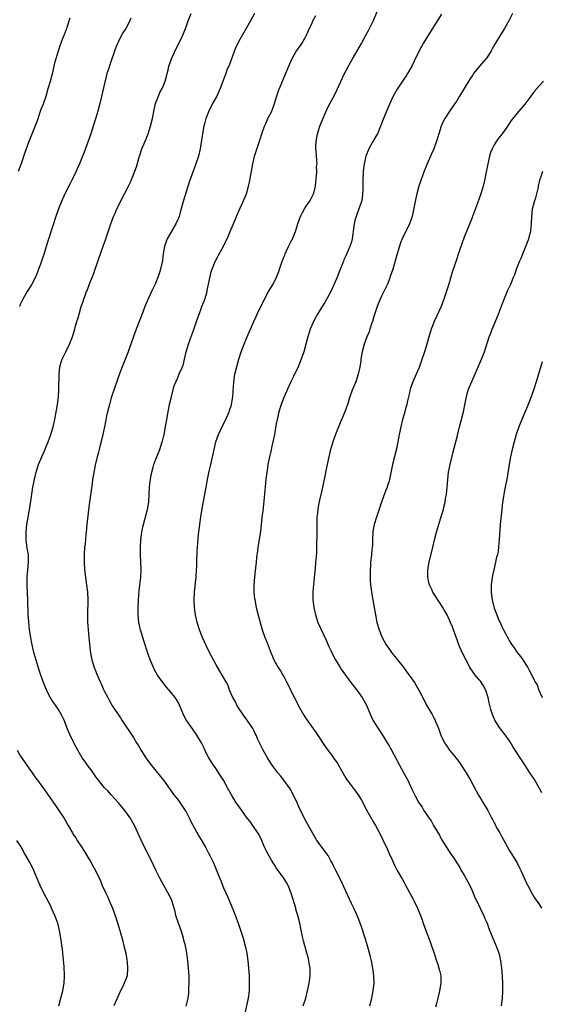
# Model space of a CAD drawing. Units: inches. Extents: x 2514000 to 2517000, y 1554000 to 1557000.
# Drawn here: x 2515243 to 2515382, y 1556567 to 1556829 of the extents above; entities that cross this region are included whole.
import ezdxf

# ---------------------------------------------------------------- set-up
doc = ezdxf.new("R2010")
doc.units = ezdxf.units.IN
doc.header["$MEASUREMENT"] = 0
doc.layers.add('LD25141554_10ft', color=113, linetype='Continuous')

msp = doc.modelspace()

# ---------------------------------------------------------------- linework, layer by layer
at = {"layer": 'LD25141554_10ft'}
for points, elevation in [([(2515335.88, 1556567), (2515336.39, 1556569), (2515336.8, 1556571), (2515337.03, 1556573), (2515337, 1556575), (2515336.73, 1556577), (2515336.32, 1556579), (2515336.06, 1556580.06), (2515335.85, 1556581), (2515335.3, 1556583), (2515334.76, 1556584.76), (2515334.5, 1556585.5), (2515333.78, 1556587.78), (2515333.24, 1556589.24), (2515332.54, 1556591), (2515331.6, 1556593), (2515331, 1556594.19), (2515329, 1556598.68), (2515328.27, 1556600.27), (2515326.88, 1556603), (2515326.22, 1556604.22), (2515325.87, 1556605), (2515325.56, 1556605.56), (2515325, 1556606.62), (2515324.78, 1556607), (2515321.84, 1556611), (2515320.62, 1556613), (2515318.65, 1556616.65), (2515317, 1556619.96), (2515316.53, 1556621), (2515315.41, 1556623.41), (2515314.7, 1556624.7), (2515313.06, 1556627.06), (2515312.17, 1556628.17), (2515311.44, 1556629), (2515310.38, 1556630.38), (2515309.55, 1556631.55), (2515308.64, 1556633), (2515307.5, 1556635), (2515306.53, 1556637), (2515306.12, 1556637.88), (2515305.64, 1556639), (2515305.43, 1556639.43), (2515305, 1556640.25), (2515304.75, 1556640.75), (2515304.6, 1556641), (2515303.24, 1556643), (2515303, 1556643.32), (2515302.32, 1556644.32), (2515301.83, 1556645), (2515301.51, 1556645.51), (2515301, 1556646.28), (2515300.55, 1556647), (2515300.04, 1556648.04), (2515299.47, 1556649), (2515298.61, 1556651), (2515298.18, 1556652.18), (2515297.75, 1556653), (2515296.63, 1556655), (2515296, 1556656), (2515295, 1556657.75), (2515293.86, 1556659.86), (2515293, 1556661.51), (2515292.27, 1556663), (2515291.35, 1556665), (2515290.55, 1556667), (2515289.94, 1556669), (2515289.52, 1556671), (2515289.25, 1556673), (2515289.16, 1556675), (2515289.25, 1556677), (2515289.43, 1556678.57), (2515289.51, 1556679.51), (2515289.67, 1556681), (2515289.81, 1556683), (2515289.86, 1556683.86), (2515289.91, 1556685), (2515289.98, 1556687.98), (2515290.11, 1556690.11), (2515290.36, 1556692.35), (2515290.94, 1556697.06), (2515291.21, 1556698.79), (2515292.33, 1556705), (2515292.46, 1556705.54), (2515292.73, 1556707), (2515293.2, 1556709.2), (2515293.63, 1556711), (2515293.77, 1556711.77), (2515294.24, 1556713.76), (2515294.47, 1556715), (2515294.94, 1556717), (2515295.68, 1556719), (2515296.73, 1556721.27), (2515297.61, 1556723), (2515298.49, 1556725), (2515298.6, 1556725.4), (2515299.09, 1556726.91), (2515299.12, 1556727), (2515299.43, 1556729), (2515299.54, 1556730.46), (2515299.6, 1556731.6), (2515299.72, 1556733), (2515300.02, 1556735), (2515300.48, 1556737), (2515301.03, 1556739), (2515301.68, 1556741), (2515302.11, 1556742.11), (2515302.43, 1556743), (2515303.26, 1556745), (2515303.81, 1556746.19), (2515304.13, 1556747), (2515305, 1556749), (2515305.63, 1556750.37), (2515305.9, 1556751), (2515307.59, 1556754.41), (2515308.98, 1556757.02), (2515310.17, 1556759), (2515311.16, 1556761), (2515311.69, 1556762.31), (2515311.88, 1556763), (2515312.29, 1556764.29), (2515312.55, 1556765), (2515312.69, 1556765.31), (2515313, 1556766.12), (2515313.27, 1556766.73), (2515313.36, 1556767), (2515313.66, 1556767.66), (2515314.3, 1556769), (2515315, 1556770.43), (2515315.2, 1556770.8), (2515316.11, 1556773), (2515316.73, 1556775), (2515317, 1556775.8), (2515317.45, 1556777), (2515317.97, 1556778.03), (2515318.53, 1556779), (2515319, 1556779.73), (2515319.85, 1556781), (2515320.27, 1556781.73), (2515320.93, 1556783), (2515321, 1556783.22), (2515321.41, 1556785), (2515321.61, 1556787), (2515321.71, 1556787.71), (2515321.76, 1556789), (2515321.75, 1556790.25), (2515321.86, 1556791), (2515321.83, 1556791.83), (2515321.61, 1556794.39), (2515321.53, 1556795), (2515321.52, 1556795.52), (2515321.6, 1556797), (2515322.01, 1556799), (2515322.63, 1556801), (2515323.27, 1556802.73), (2515324.25, 1556805), (2515325, 1556806.5), (2515326.56, 1556809.44), (2515327.22, 1556810.78), (2515329.2, 1556815), (2515330.24, 1556817), (2515330.51, 1556817.49), (2515331.22, 1556818.78), (2515333.68, 1556823), (2515334.77, 1556825), (2515335.51, 1556826.49), (2515335.8, 1556827), (2515336.86, 1556829.14), (2515338.49, 1556833)], 6870), ([(2515287.07, 1556566.93), (2515287.53, 1556569), (2515287.71, 1556570.29), (2515287.78, 1556571), (2515287.79, 1556571.79), (2515287.86, 1556573), (2515287.85, 1556574.15), (2515287.81, 1556575), (2515287.69, 1556577), (2515287.52, 1556579), (2515287.23, 1556581), (2515286.82, 1556583), (2515286.44, 1556584.44), (2515286.33, 1556585), (2515285.7, 1556587), (2515284.96, 1556589), (2515284.33, 1556591), (2515284.09, 1556592.09), (2515283.86, 1556593), (2515283.26, 1556595), (2515282.51, 1556596.51), (2515282.28, 1556597), (2515281.13, 1556599), (2515280.06, 1556601), (2515279.1, 1556602.9), (2515278.38, 1556604.38), (2515278.04, 1556605), (2515276.02, 1556609), (2515275.03, 1556611.03), (2515273.3, 1556615), (2515272.17, 1556617), (2515270.71, 1556619), (2515269, 1556621.04), (2515267.12, 1556623.12), (2515266.16, 1556624.16), (2515265.35, 1556625), (2515265, 1556625.4), (2515263.69, 1556627), (2515263, 1556627.95), (2515261.76, 1556629.76), (2515261, 1556630.74), (2515260.07, 1556632.07), (2515259.37, 1556633), (2515259, 1556633.58), (2515258.18, 1556635), (2515257.79, 1556635.79), (2515257.13, 1556637), (2515256.16, 1556639), (2515255.83, 1556639.83), (2515255.33, 1556641), (2515255, 1556641.88), (2515254.55, 1556643), (2515254.07, 1556644.07), (2515253.56, 1556645), (2515253.35, 1556645.35), (2515253, 1556645.88), (2515252.24, 1556647), (2515251.73, 1556647.73), (2515250.97, 1556648.97), (2515250.27, 1556650.27), (2515249.64, 1556651.64), (2515249.11, 1556653), (2515248.38, 1556655), (2515248.04, 1556656.04), (2515246.54, 1556661), (2515246.05, 1556663), (2515245.88, 1556663.88), (2515245.68, 1556665), (2515245.4, 1556667), (2515245.17, 1556669.17), (2515245.04, 1556671.04), (2515244.92, 1556675), (2515244.81, 1556676.81), (2515244.71, 1556679), (2515244.76, 1556680.76), (2515244.75, 1556681.25), (2515244.95, 1556683), (2515245.13, 1556685), (2515245.07, 1556687), (2515244.77, 1556688.77), (2515244.45, 1556691), (2515244.44, 1556693), (2515244.68, 1556695), (2515245.46, 1556699.46), (2515245.83, 1556701.83), (2515246.29, 1556705), (2515246.65, 1556707), (2515247.13, 1556709), (2515247.8, 1556711), (2515248.61, 1556713), (2515249, 1556713.84), (2515249.35, 1556714.65), (2515249.82, 1556715.82), (2515250.32, 1556717), (2515251.05, 1556718.95), (2515251.66, 1556721), (2515252.12, 1556723), (2515252.58, 1556725.42), (2515252.83, 1556727), (2515253.05, 1556729), (2515253.15, 1556730.85), (2515253.14, 1556731.14), (2515253.25, 1556735), (2515253.46, 1556737), (2515253.8, 1556738.2), (2515254.07, 1556739), (2515255, 1556741), (2515256.01, 1556743), (2515256.77, 1556745), (2515257.4, 1556747), (2515257.54, 1556747.54), (2515257.98, 1556749), (2515258.23, 1556749.77), (2515258.55, 1556751), (2515259.12, 1556753), (2515259.6, 1556754.4), (2515259.79, 1556755), (2515260.24, 1556756.24), (2515260.53, 1556757), (2515260.68, 1556757.32), (2515261.52, 1556759.52), (2515262.37, 1556761.63), (2515262.83, 1556763), (2515263.53, 1556765), (2515263.92, 1556766.08), (2515264.23, 1556767), (2515265, 1556769.11), (2515265.53, 1556770.47), (2515266.99, 1556775), (2515267.74, 1556777), (2515268.13, 1556777.87), (2515268.6, 1556779), (2515269, 1556779.83), (2515269.59, 1556781), (2515271.67, 1556785), (2515272.1, 1556785.9), (2515272.59, 1556787), (2515273.37, 1556789), (2515273.79, 1556790.21), (2515274.62, 1556793), (2515275.29, 1556795), (2515276.09, 1556797), (2515276.38, 1556797.62), (2515276.92, 1556799), (2515277.57, 1556801), (2515278.06, 1556803), (2515278.34, 1556804.34), (2515278.45, 1556805), (2515278.89, 1556807), (2515279, 1556807.32), (2515279.64, 1556809), (2515280.06, 1556809.94), (2515280.63, 1556811), (2515281, 1556811.82), (2515281.48, 1556813), (2515281.78, 1556814.22), (2515282.01, 1556815), (2515282.33, 1556816.33), (2515282.47, 1556817), (2515282.59, 1556817.41), (2515283.1, 1556818.9), (2515284.35, 1556821.65), (2515285.05, 1556823), (2515286.02, 1556825), (2515286.32, 1556825.68), (2515287, 1556827.4), (2515287.57, 1556829), (2515288.34, 1556831)], 6900), ([(2515305.26, 1556831), (2515304.15, 1556829), (2515301, 1556823.47), (2515300.76, 1556823), (2515300.2, 1556821.8), (2515299, 1556818.67), (2515298.55, 1556817.45), (2515297.9, 1556815.9), (2515297.55, 1556815), (2515297.42, 1556814.58), (2515296.87, 1556813.13), (2515296.67, 1556812.67), (2515296.08, 1556811), (2515295.77, 1556810.23), (2515295.18, 1556809), (2515294.08, 1556807), (2515293.04, 1556805), (2515292.28, 1556803), (2515291.99, 1556802.01), (2515291.76, 1556801), (2515291.38, 1556799), (2515290.74, 1556795), (2515290.28, 1556793), (2515289.64, 1556791), (2515287.88, 1556786.12), (2515286.28, 1556781), (2515285.57, 1556778.42), (2515285.16, 1556777), (2515285, 1556776.57), (2515284.33, 1556775), (2515281.99, 1556771), (2515281.68, 1556770.32), (2515281.26, 1556769), (2515280.93, 1556767), (2515280.73, 1556765.27), (2515280.24, 1556763), (2515279.95, 1556762.05), (2515279.59, 1556761), (2515279, 1556759.45), (2515278.8, 1556759), (2515277.85, 1556757), (2515277, 1556755.29), (2515276.31, 1556753.69), (2515276.07, 1556753), (2515275.51, 1556751.51), (2515273.71, 1556747), (2515273, 1556745.08), (2515272.33, 1556743), (2515271.98, 1556742.02), (2515271.6, 1556741), (2515270.01, 1556737), (2515269.42, 1556735.42), (2515268.66, 1556733.34), (2515267.87, 1556731), (2515267.21, 1556729), (2515267, 1556728.36), (2515266.61, 1556727), (2515266.1, 1556725), (2515265.88, 1556723.88), (2515265.57, 1556722.43), (2515265.3, 1556721), (2515264.85, 1556719), (2515264.5, 1556717.5), (2515264.13, 1556716.13), (2515263.87, 1556715), (2515263.73, 1556714.27), (2515263.38, 1556713), (2515262.86, 1556710.86), (2515262.35, 1556708.35), (2515262.14, 1556707), (2515262.01, 1556705.99), (2515261.29, 1556701), (2515261.04, 1556698.96), (2515260.6, 1556695), (2515260.42, 1556693), (2515260.34, 1556692.35), (2515260.13, 1556689.87), (2515260.03, 1556689), (2515259.89, 1556687), (2515259.88, 1556685), (2515260.01, 1556683), (2515260.33, 1556680.33), (2515260.53, 1556679), (2515260.78, 1556677), (2515260.89, 1556675), (2515260.79, 1556671), (2515260.83, 1556669.17), (2515260.97, 1556667), (2515261.14, 1556665), (2515261.31, 1556663.31), (2515261.53, 1556661.53), (2515261.81, 1556659.81), (2515261.98, 1556659), (2515262.42, 1556657.58), (2515262.58, 1556657), (2515263, 1556655.9), (2515263.26, 1556655.26), (2515264.25, 1556653), (2515264.5, 1556652.5), (2515265, 1556651.29), (2515265.25, 1556650.75), (2515266.17, 1556649), (2515266.5, 1556648.5), (2515267, 1556647.53), (2515267.2, 1556647.2), (2515267.3, 1556647), (2515267.8, 1556646.2), (2515268.58, 1556645), (2515269.57, 1556643.57), (2515269.92, 1556643), (2515271, 1556641.36), (2515271.97, 1556639.97), (2515273, 1556638.36), (2515273.84, 1556637), (2515274.3, 1556636.3), (2515275.06, 1556634.94), (2515276.3, 1556633), (2515276.59, 1556632.59), (2515277, 1556632.01), (2515277.76, 1556631), (2515278.31, 1556630.31), (2515279.4, 1556629), (2515280.09, 1556628.09), (2515280.99, 1556627), (2515282.66, 1556624.66), (2515283, 1556624.24), (2515283.51, 1556623.51), (2515285, 1556621.62), (2515286.79, 1556619), (2515287, 1556618.63), (2515287.87, 1556617), (2515288.22, 1556616.22), (2515290.32, 1556612.32), (2515291.3, 1556610.7), (2515292.26, 1556609), (2515293, 1556607.6), (2515293.32, 1556607), (2515294.27, 1556605), (2515295.17, 1556602.83), (2515296.22, 1556600.22), (2515297, 1556598.4), (2515298.04, 1556596.04), (2515299, 1556593.75), (2515299.8, 1556591.8), (2515300.84, 1556589), (2515301.4, 1556587.4), (2515302.18, 1556585), (2515302.75, 1556583), (2515303.17, 1556581), (2515303.45, 1556579), (2515303.63, 1556577), (2515303.76, 1556575), (2515303.79, 1556574.21), (2515303.83, 1556573), (2515303.78, 1556571), (2515303.5, 1556569), (2515302.58, 1556564.58)], 6890), ([(2515318.2, 1556567), (2515318.84, 1556569), (2515319.35, 1556571), (2515319.74, 1556573), (2515319.99, 1556575), (2515319.99, 1556577), (2515319.78, 1556578.22), (2515319.67, 1556579), (2515319.55, 1556579.55), (2515319.15, 1556581), (2515318.7, 1556582.7), (2515318.59, 1556583), (2515318.29, 1556584.29), (2515318.11, 1556585), (2515317.55, 1556587.55), (2515317.25, 1556589), (2515316.75, 1556591), (2515316.34, 1556592.34), (2515316.19, 1556593), (2515315.88, 1556594.12), (2515315, 1556597), (2515314.17, 1556599), (2515313.77, 1556599.77), (2515313, 1556601), (2515311, 1556603.75), (2515310.5, 1556604.5), (2515309.72, 1556605.72), (2515308.99, 1556607), (2515308.31, 1556608.31), (2515307.99, 1556609), (2515307, 1556611.32), (2515306.45, 1556612.45), (2515306.14, 1556613), (2515304.8, 1556615), (2515304.03, 1556616.03), (2515303, 1556617.3), (2515301.45, 1556619.45), (2515300.37, 1556621), (2515299.09, 1556623.09), (2515298.36, 1556624.36), (2515298.03, 1556625), (2515296.93, 1556627), (2515296.2, 1556628.2), (2515295, 1556630.01), (2515294.32, 1556631), (2515293.82, 1556631.82), (2515293.07, 1556633), (2515292.04, 1556635), (2515291.71, 1556635.71), (2515291.09, 1556637), (2515289.91, 1556639), (2515288.69, 1556640.69), (2515287.05, 1556643.05), (2515286.37, 1556644.37), (2515285.76, 1556645.76), (2515285.29, 1556647), (2515285, 1556647.6), (2515284.47, 1556648.47), (2515284.14, 1556649), (2515283, 1556650.45), (2515281.79, 1556651.79), (2515280.88, 1556652.88), (2515279.42, 1556655), (2515279, 1556655.72), (2515278.57, 1556656.57), (2515278.33, 1556657), (2515277.45, 1556659), (2515277, 1556660.24), (2515276.81, 1556660.81), (2515275.86, 1556663.86), (2515274.86, 1556667), (2515274.42, 1556669), (2515274.26, 1556671), (2515274.28, 1556673), (2515274.36, 1556675), (2515274.55, 1556677.45), (2515274.94, 1556681), (2515275.03, 1556682.97), (2515274.99, 1556685), (2515274.91, 1556687), (2515274.88, 1556689), (2515274.98, 1556691), (2515275.24, 1556693), (2515275.54, 1556694.46), (2515275.66, 1556695), (2515276.73, 1556699), (2515277.1, 1556701), (2515277.23, 1556703), (2515277.29, 1556705), (2515277.45, 1556706.55), (2515277.51, 1556707), (2515277.66, 1556707.66), (2515277.91, 1556709), (2515278.3, 1556710.3), (2515278.47, 1556711), (2515279, 1556712.46), (2515280.02, 1556715), (2515280.69, 1556717), (2515280.76, 1556717.24), (2515281.19, 1556719), (2515281.57, 1556721), (2515282.25, 1556725), (2515282.65, 1556727), (2515283.11, 1556729), (2515283.51, 1556730.49), (2515283.62, 1556731), (2515283.89, 1556731.89), (2515284.27, 1556733), (2515284.53, 1556733.47), (2515285.3, 1556735.3), (2515286.08, 1556737), (2515286.3, 1556737.7), (2515286.63, 1556739), (2515287.03, 1556741), (2515287.62, 1556743), (2515288.55, 1556745.45), (2515289.09, 1556746.92), (2515289.77, 1556749), (2515290.47, 1556751), (2515291, 1556752.44), (2515291.24, 1556753), (2515291.71, 1556754.28), (2515292.01, 1556755), (2515292.59, 1556757), (2515292.65, 1556757.35), (2515293.01, 1556759.01), (2515293.4, 1556761), (2515293.72, 1556762.28), (2515293.94, 1556763), (2515294.74, 1556765), (2515295.51, 1556766.49), (2515296.94, 1556769.06), (2515297.63, 1556770.37), (2515297.92, 1556771), (2515298.78, 1556773), (2515299, 1556773.56), (2515300.1, 1556776.1), (2515300.62, 1556777.38), (2515301.33, 1556779), (2515302.22, 1556781), (2515303.05, 1556783), (2515303.63, 1556785), (2515303.87, 1556786.13), (2515304.77, 1556791), (2515305.23, 1556793), (2515305.65, 1556794.35), (2515306.68, 1556797.32), (2515307.22, 1556799.22), (2515307.84, 1556801), (2515308.25, 1556801.75), (2515308.79, 1556803), (2515309.79, 1556805), (2515310.53, 1556807), (2515311, 1556808.58), (2515311.61, 1556810.39), (2515313.36, 1556814.64), (2515314.31, 1556817), (2515315.15, 1556818.85), (2515315.22, 1556819), (2515316.41, 1556821), (2515317, 1556821.8), (2515317.78, 1556823), (2515318.95, 1556825), (2515319.58, 1556826.42), (2515320.53, 1556828.53), (2515320.81, 1556829.19), (2515321.52, 1556830.48)], 6880), ([(2515355, 1556830.79), (2515351.36, 1556825), (2515350.13, 1556823), (2515349.02, 1556821), (2515347.71, 1556818.29), (2515347.06, 1556817), (2515345.94, 1556815), (2515345.58, 1556814.42), (2515344.8, 1556813.2), (2515343.19, 1556810.81), (2515342.44, 1556809.56), (2515342.13, 1556809), (2515341.19, 1556807), (2515339.55, 1556803), (2515339.38, 1556802.62), (2515338.81, 1556801.19), (2515338.75, 1556801), (2515337.9, 1556799), (2515337.61, 1556798.39), (2515337, 1556797.36), (2515335.66, 1556795), (2515334.83, 1556793), (2515334.38, 1556791), (2515334.15, 1556789), (2515334.13, 1556788.13), (2515334.07, 1556787), (2515334.03, 1556785.97), (2515334.08, 1556784.08), (2515333.99, 1556783), (2515333.82, 1556781.82), (2515333.65, 1556781), (2515333, 1556779), (2515332.23, 1556777), (2515331.94, 1556775.94), (2515331.71, 1556775), (2515331.64, 1556774.36), (2515331.22, 1556771), (2515331, 1556770.19), (2515330.62, 1556769), (2515329.48, 1556766.52), (2515329, 1556765.41), (2515328.87, 1556765.13), (2515327.73, 1556762.27), (2515327.26, 1556761), (2515326.44, 1556759), (2515325.5, 1556757), (2515323.9, 1556754.1), (2515323.18, 1556753), (2515321.99, 1556751), (2515321.65, 1556750.35), (2515321, 1556749.21), (2515320.81, 1556748.81), (2515320.04, 1556747), (2515319.41, 1556745), (2515318.88, 1556743), (2515318.32, 1556741), (2515317.65, 1556739), (2515316.86, 1556737), (2515315.63, 1556734.37), (2515314.91, 1556733), (2515313.98, 1556731), (2515313.09, 1556729), (2515313, 1556728.79), (2515312.35, 1556727), (2515311.73, 1556725), (2515311.24, 1556723), (2515311, 1556721.8), (2515310.5, 1556719), (2515310.1, 1556717), (2515309.85, 1556715.85), (2515309.56, 1556714.44), (2515309.21, 1556713), (2515308.8, 1556711), (2515308.57, 1556709.43), (2515308.49, 1556709), (2515308.26, 1556707), (2515307.78, 1556702.22), (2515307.48, 1556699.48), (2515307.4, 1556698.6), (2515307.21, 1556697), (2515307, 1556695), (2515306.79, 1556693.21), (2515306.1, 1556689), (2515306, 1556688), (2515305.77, 1556686.23), (2515305.67, 1556685), (2515305.51, 1556683.51), (2515305.19, 1556681), (2515305.04, 1556679), (2515305.06, 1556677), (2515305.25, 1556675.25), (2515305.27, 1556675), (2515305.68, 1556673), (2515306.69, 1556669), (2515307.23, 1556667), (2515307.97, 1556665), (2515308.29, 1556664.29), (2515309.42, 1556661.42), (2515309.57, 1556661), (2515309.97, 1556659.97), (2515310.39, 1556659), (2515311.54, 1556657), (2515312.12, 1556656.12), (2515312.78, 1556655), (2515313, 1556654.59), (2515313.85, 1556653), (2515314.24, 1556652.24), (2515315, 1556650.59), (2515315.82, 1556649), (2515317, 1556646.62), (2515318.35, 1556644.35), (2515319, 1556643.33), (2515321.62, 1556639.62), (2515324.02, 1556636.02), (2515326.23, 1556633), (2515326.53, 1556632.53), (2515327, 1556631.9), (2515327.35, 1556631.35), (2515327.59, 1556631), (2515328.39, 1556629.61), (2515329.54, 1556627.54), (2515329.9, 1556627), (2515331, 1556625.48), (2515332.09, 1556624.09), (2515333, 1556622.88), (2515333.69, 1556621.69), (2515335.09, 1556619), (2515336.5, 1556616.5), (2515337, 1556615.7), (2515337.42, 1556615), (2515338.47, 1556613), (2515339.3, 1556611.3), (2515340.57, 1556608.57), (2515341, 1556607.52), (2515341.81, 1556605.81), (2515342.16, 1556605), (2515342.46, 1556604.46), (2515343, 1556603.34), (2515343.18, 1556603), (2515344.6, 1556600.6), (2515345, 1556599.85), (2515345.31, 1556599.31), (2515346.57, 1556597), (2515347.4, 1556595.4), (2515347.64, 1556595), (2515348.62, 1556593), (2515349.41, 1556591), (2515349.84, 1556589.84), (2515350.12, 1556589), (2515350.83, 1556587), (2515351.98, 1556583.98), (2515352.32, 1556583), (2515353, 1556581), (2515353.47, 1556579.47), (2515353.97, 1556578.03), (2515354.28, 1556577), (2515354.4, 1556576.4), (2515354.77, 1556575), (2515354.83, 1556573), (2515354.47, 1556571), (2515354.14, 1556569.86), (2515353.95, 1556569), (2515353.6, 1556567.6), (2515353.33, 1556566.67)], 6860), ([(2515373.88, 1556831), (2515372.85, 1556829), (2515371.71, 1556827), (2515370.67, 1556825.33), (2515369.17, 1556822.83), (2515368.46, 1556821.54), (2515368.18, 1556821), (2515367, 1556819.18), (2515366.86, 1556819), (2515365.1, 1556817), (2515363.51, 1556815), (2515363.3, 1556814.7), (2515362.5, 1556813.5), (2515359.79, 1556809), (2515359, 1556807.74), (2515358.52, 1556807), (2515357, 1556804.8), (2515355.84, 1556803), (2515355.54, 1556802.46), (2515354.9, 1556801), (2515354.24, 1556799), (2515353.62, 1556797), (2515352.93, 1556795), (2515352.34, 1556793.66), (2515351.13, 1556791), (2515350.31, 1556789), (2515349.43, 1556786.57), (2515348.95, 1556785), (2515348.41, 1556783), (2515348.14, 1556781.86), (2515347.13, 1556777), (2515347, 1556776.51), (2515346.46, 1556775), (2515345.44, 1556773), (2515345, 1556772.22), (2515344.47, 1556771), (2515344.05, 1556769.95), (2515343.16, 1556767), (2515341.99, 1556763), (2515341.34, 1556761), (2515341, 1556760.14), (2515340.58, 1556759), (2515340.09, 1556757.91), (2515339.64, 1556757), (2515339, 1556755.74), (2515338.65, 1556755), (2515337.84, 1556753), (2515337, 1556750.36), (2515336.61, 1556749), (2515336.38, 1556748.38), (2515335.93, 1556747), (2515335.71, 1556746.29), (2515335.14, 1556745), (2515334.42, 1556743), (2515333.89, 1556741), (2515333.54, 1556739), (2515333.49, 1556738.51), (2515333.25, 1556737), (2515332.82, 1556735), (2515332.14, 1556733), (2515331.21, 1556730.79), (2515330.57, 1556729), (2515329.96, 1556727), (2515329.27, 1556725), (2515327.54, 1556721), (2515326.75, 1556719), (2515326.05, 1556717), (2515325.36, 1556714.64), (2515324.97, 1556713), (2515324.28, 1556709.72), (2515323.93, 1556707.93), (2515323, 1556703.73), (2515322.52, 1556701.48), (2515322.27, 1556700.27), (2515322.03, 1556699), (2515321.94, 1556698.06), (2515321.81, 1556697), (2515321.79, 1556694.21), (2515321.81, 1556693), (2515321.81, 1556691.81), (2515321.73, 1556690.27), (2515321.72, 1556689), (2515321.69, 1556687.69), (2515321.58, 1556686.42), (2515321.48, 1556685), (2515321.32, 1556683.32), (2515321.28, 1556682.72), (2515320.87, 1556679), (2515320.77, 1556677.23), (2515320.74, 1556677), (2515320.74, 1556676.74), (2515320.77, 1556675), (2515321, 1556673), (2515321.42, 1556671), (2515322.09, 1556669), (2515324.24, 1556664.24), (2515325, 1556662.62), (2515325.5, 1556661.5), (2515326.16, 1556660.16), (2515326.81, 1556659), (2515328.03, 1556657), (2515328.38, 1556656.38), (2515329.21, 1556655.21), (2515329.39, 1556655), (2515330.6, 1556653.4), (2515331.78, 1556651.78), (2515332.45, 1556651), (2515333, 1556650.25), (2515333.87, 1556649), (2515334.97, 1556647), (2515335.78, 1556645), (2515336.71, 1556643), (2515337.93, 1556641), (2515339, 1556639.4), (2515339.7, 1556638.3), (2515340.5, 1556637), (2515341, 1556636.16), (2515341.41, 1556635.41), (2515341.68, 1556635), (2515342.86, 1556632.86), (2515343.77, 1556631), (2515344.92, 1556628.92), (2515345.62, 1556627.62), (2515345.98, 1556627), (2515347, 1556624.8), (2515347.88, 1556623), (2515348.96, 1556621), (2515349.82, 1556619.82), (2515350.28, 1556619), (2515351.58, 1556617), (2515352.18, 1556616.18), (2515352.81, 1556615), (2515354.39, 1556612.39), (2515355, 1556611.27), (2515355.16, 1556611), (2515357, 1556608.06), (2515357.75, 1556607), (2515358.25, 1556606.25), (2515359, 1556605.05), (2515359.8, 1556603.8), (2515360.23, 1556603), (2515361, 1556601.73), (2515361.4, 1556601), (2515362.46, 1556599), (2515363, 1556597.87), (2515363.39, 1556597), (2515363.86, 1556595.86), (2515364.27, 1556595), (2515365.24, 1556593), (2515365.8, 1556591.8), (2515366.22, 1556591), (2515366.44, 1556590.44), (2515367.09, 1556589), (2515367.6, 1556587.6), (2515368.62, 1556585), (2515369.35, 1556583.35), (2515369.75, 1556582.25), (2515370.24, 1556581), (2515370.4, 1556580.4), (2515370.69, 1556579), (2515370.92, 1556577), (2515371.08, 1556574.92), (2515371.19, 1556573), (2515371.23, 1556570.77), (2515371.12, 1556569), (2515370.82, 1556567)], 6850), ([(2515242.47, 1556789), (2515243.3, 1556791.3), (2515244.16, 1556793.84), (2515245.27, 1556797), (2515246.03, 1556799), (2515247.45, 1556802.55), (2515248.51, 1556805.49), (2515249.06, 1556806.94), (2515249.76, 1556809), (2515250.37, 1556811), (2515250.95, 1556813), (2515251.35, 1556814.65), (2515251.63, 1556815.63), (2515252.14, 1556817.86), (2515253.05, 1556821), (2515253.72, 1556823), (2515254.48, 1556825), (2515254.64, 1556825.36), (2515255.21, 1556826.79), (2515255.28, 1556827), (2515255.38, 1556827.38), (2515256.2, 1556829.8)], 6920), ([(2515272.31, 1556829.69), (2515272.05, 1556829), (2515270.97, 1556827), (2515270.19, 1556825.81), (2515269.73, 1556825), (2515269, 1556823.51), (2515268.77, 1556823), (2515268.28, 1556821.72), (2515266.69, 1556817.31), (2515266.43, 1556816.43), (2515265.97, 1556815), (2515265.76, 1556814.24), (2515264.04, 1556807), (2515263.52, 1556805), (2515263, 1556803.22), (2515262.3, 1556801), (2515261.64, 1556799), (2515260.95, 1556797), (2515259.9, 1556794.1), (2515258.65, 1556791), (2515258.16, 1556789.84), (2515257.77, 1556789), (2515256.82, 1556787), (2515256.21, 1556785.79), (2515254.77, 1556783), (2515253.85, 1556781), (2515253.09, 1556779), (2515252.38, 1556777), (2515251.53, 1556774.47), (2515250.17, 1556770.17), (2515249.82, 1556769), (2515249.16, 1556766.84), (2515249, 1556766.38), (2515248.26, 1556764.26), (2515247.8, 1556763), (2515247.56, 1556762.44), (2515247.01, 1556761), (2515246.01, 1556759), (2515244.72, 1556757), (2515243.56, 1556755), (2515243, 1556753.73), (2515242.7, 1556753)], 6910), ([(2515382.08, 1556813), (2515381, 1556811.83), (2515379.69, 1556810.31), (2515378.74, 1556809), (2515377.14, 1556806.86), (2515375, 1556804.34), (2515373.51, 1556802.49), (2515372.49, 1556801), (2515371.07, 1556799), (2515370.17, 1556797.83), (2515369.59, 1556797), (2515369, 1556796.03), (2515368.44, 1556795), (2515368.03, 1556793.97), (2515367.73, 1556793), (2515367.25, 1556791), (2515367, 1556789.64), (2515366.83, 1556788.83), (2515366.52, 1556787), (2515366.27, 1556785.73), (2515366.06, 1556785), (2515365.44, 1556783), (2515364.56, 1556780.56), (2515363.23, 1556777), (2515363, 1556776.41), (2515361.59, 1556773), (2515361, 1556771.48), (2515360.33, 1556769.67), (2515359.68, 1556767.68), (2515359.32, 1556766.68), (2515359, 1556765.73), (2515357.84, 1556762.16), (2515356.89, 1556759), (2515355.59, 1556755), (2515354.84, 1556753), (2515353.01, 1556749), (2515352.23, 1556747), (2515351.92, 1556746.08), (2515351.59, 1556745), (2515351.04, 1556743.04), (2515350.43, 1556741), (2515349.58, 1556738.42), (2515349, 1556736.84), (2515348.22, 1556735), (2515347.34, 1556733), (2515347, 1556732.05), (2515346.64, 1556731), (2515346.32, 1556729.68), (2515345.93, 1556727.93), (2515345.74, 1556727), (2515345.59, 1556726.41), (2515345, 1556724.35), (2515344.63, 1556723), (2515344.13, 1556721), (2515343.73, 1556719), (2515343.39, 1556717), (2515343, 1556715.15), (2515342.56, 1556713.44), (2515342.43, 1556713), (2515341.93, 1556711), (2515341.7, 1556709.7), (2515341.14, 1556707), (2515341, 1556706.53), (2515340.62, 1556705.38), (2515340.5, 1556705), (2515340.2, 1556704.2), (2515339.52, 1556702.48), (2515339, 1556700.98), (2515337.68, 1556697), (2515337.06, 1556695), (2515336.74, 1556693.26), (2515336.71, 1556693), (2515336.61, 1556691), (2515336.57, 1556689.43), (2515336.54, 1556689), (2515336.46, 1556688.46), (2515336.34, 1556687), (2515336.12, 1556685), (2515336.1, 1556684.1), (2515336.02, 1556683), (2515335.99, 1556682.01), (2515335.99, 1556681), (2515336.02, 1556680.02), (2515336.08, 1556679), (2515336.27, 1556677.73), (2515336.34, 1556677), (2515336.42, 1556676.42), (2515336.7, 1556675), (2515337.05, 1556673), (2515337.37, 1556671), (2515337.77, 1556669), (2515338.34, 1556667), (2515339.15, 1556665), (2515340.28, 1556663), (2515341.42, 1556661.42), (2515341.68, 1556661), (2515343, 1556659.37), (2515343.27, 1556659), (2515345, 1556656.83), (2515345.78, 1556655.78), (2515346.37, 1556655), (2515347.76, 1556653), (2515348.19, 1556652.19), (2515348.91, 1556651), (2515349.63, 1556649.63), (2515349.98, 1556649), (2515351, 1556647), (2515352.46, 1556644.46), (2515353, 1556643.41), (2515353.15, 1556643.15), (2515353.34, 1556642.66), (2515354.06, 1556641), (2515354.36, 1556640.36), (2515354.82, 1556639), (2515355.77, 1556637), (2515356.27, 1556636.27), (2515357.08, 1556635), (2515358.86, 1556632.86), (2515359.74, 1556631.74), (2515361, 1556629.82), (2515361.5, 1556629), (2515362.67, 1556627), (2515364.17, 1556624.17), (2515364.83, 1556623), (2515365.65, 1556621.65), (2515366.08, 1556621), (2515367.27, 1556619), (2515368.31, 1556617), (2515368.56, 1556616.56), (2515369, 1556615.67), (2515369.23, 1556615.23), (2515369.33, 1556615), (2515369.71, 1556614.29), (2515370.44, 1556613), (2515370.65, 1556612.65), (2515371, 1556611.96), (2515371.35, 1556611.35), (2515373, 1556608.42), (2515375.06, 1556605), (2515375.72, 1556603.72), (2515376.08, 1556603), (2515377.6, 1556599.6), (2515377.91, 1556599), (2515378.97, 1556596.97), (2515379.71, 1556595.71), (2515381, 1556593.86), (2515381.57, 1556593)], 6840), ([(2515381.69, 1556623.69), (2515380.98, 1556624.98), (2515379.75, 1556627), (2515379.5, 1556627.5), (2515378.49, 1556629), (2515377.14, 1556631.14), (2515377, 1556631.33), (2515375.85, 1556633), (2515374.53, 1556635), (2515373.97, 1556635.97), (2515373.21, 1556637.21), (2515371.95, 1556639), (2515371.55, 1556639.55), (2515371, 1556640.25), (2515370.43, 1556641), (2515369.13, 1556643), (2515368.49, 1556644.49), (2515368.32, 1556645), (2515368.13, 1556645.87), (2515367.64, 1556647.64), (2515367.41, 1556649), (2515366.76, 1556651), (2515366.11, 1556652.11), (2515365.33, 1556653.33), (2515365, 1556653.73), (2515363.89, 1556655), (2515363, 1556656.31), (2515362.71, 1556656.71), (2515362.54, 1556657), (2515361.5, 1556659), (2515361.34, 1556659.34), (2515360.46, 1556661), (2515359.57, 1556663), (2515359, 1556664.62), (2515358.76, 1556665.24), (2515357.85, 1556667.85), (2515357.38, 1556669), (2515356.44, 1556671), (2515355.91, 1556671.91), (2515355.34, 1556673), (2515353, 1556676.52), (2515352.8, 1556676.8), (2515352.69, 1556677), (2515352.47, 1556677.53), (2515351.78, 1556679), (2515351.62, 1556679.62), (2515351.35, 1556681), (2515351.35, 1556683), (2515351.66, 1556685), (2515352.67, 1556689), (2515353.13, 1556691), (2515353.63, 1556693), (2515354.23, 1556695), (2515355, 1556697.4), (2515355.46, 1556699), (2515355.62, 1556699.62), (2515355.93, 1556701), (2515356.07, 1556701.93), (2515356.27, 1556703), (2515356.47, 1556705), (2515356.62, 1556707), (2515356.87, 1556709), (2515357.27, 1556711), (2515358, 1556714), (2515359.26, 1556718.74), (2515359.79, 1556721), (2515360.04, 1556721.96), (2515360.28, 1556723), (2515360.79, 1556725), (2515361.28, 1556727.28), (2515361.61, 1556729), (2515361.89, 1556730.11), (2515362.18, 1556731), (2515363, 1556733.1), (2515365.41, 1556738.59), (2515366.36, 1556741), (2515367.66, 1556745), (2515368.06, 1556745.94), (2515368.44, 1556747), (2515369, 1556748.28), (2515370.1, 1556751), (2515370.89, 1556753.11), (2515371.45, 1556754.55), (2515372.65, 1556757.35), (2515373.39, 1556759), (2515374.22, 1556761), (2515374.44, 1556761.56), (2515375, 1556763.21), (2515375.72, 1556765), (2515376.13, 1556765.87), (2515376.57, 1556767), (2515377.86, 1556770.14), (2515378.16, 1556771), (2515378.57, 1556772.57), (2515378.69, 1556773), (2515378.73, 1556773.27), (2515378.92, 1556775), (2515378.97, 1556777), (2515379.16, 1556779), (2515379.68, 1556781), (2515380.03, 1556781.97), (2515380.33, 1556783), (2515380.74, 1556784.74), (2515380.81, 1556785), (2515381.21, 1556787), (2515381.35, 1556787.35), (2515381.94, 1556789)], 6830), ([(2515381.73, 1556738.27), (2515380.78, 1556735), (2515380.17, 1556733), (2515379.53, 1556731), (2515379, 1556729.49), (2515378.82, 1556729), (2515378.03, 1556727), (2515376.37, 1556723), (2515375.56, 1556721), (2515374.85, 1556719), (2515374.26, 1556717), (2515373.78, 1556715), (2515373.34, 1556713), (2515372.93, 1556711), (2515372.67, 1556709.33), (2515372.33, 1556707), (2515372.12, 1556705.88), (2515371.66, 1556703.66), (2515371.54, 1556703), (2515371.49, 1556702.51), (2515371.23, 1556701), (2515371, 1556699), (2515370.58, 1556695), (2515370.47, 1556693.53), (2515370.36, 1556692.36), (2515370.29, 1556691), (2515370.23, 1556690.23), (2515370.16, 1556689), (2515370.02, 1556688.02), (2515369.85, 1556687), (2515369.64, 1556686.36), (2515369.36, 1556685), (2515368.87, 1556683), (2515368.55, 1556681.45), (2515368.2, 1556679), (2515368.15, 1556677), (2515368.28, 1556676.28), (2515368.43, 1556675), (2515368.9, 1556673.1), (2515369, 1556672.75), (2515369.47, 1556671.47), (2515369.67, 1556671), (2515370.05, 1556670.05), (2515370.68, 1556668.68), (2515371, 1556667.92), (2515371.5, 1556667), (2515371.95, 1556666.05), (2515372.51, 1556665), (2515372.71, 1556664.71), (2515373, 1556664.14), (2515373.45, 1556663.45), (2515373.64, 1556663), (2515374.26, 1556662.26), (2515375.09, 1556661), (2515375.94, 1556659.94), (2515376.63, 1556659), (2515377.91, 1556657), (2515378.32, 1556656.32), (2515379.99, 1556653), (2515380.38, 1556652.38), (2515380.89, 1556651), (2515381.76, 1556649)], 6820), ([(2515242.05, 1556635), (2515243, 1556633.38), (2515244.62, 1556631), (2515245, 1556630.46), (2515245.62, 1556629.62), (2515246.03, 1556629), (2515246.45, 1556628.45), (2515247, 1556627.63), (2515247.45, 1556627), (2515249.8, 1556623.8), (2515252.26, 1556620.26), (2515253.17, 1556619), (2515254.47, 1556617), (2515255.64, 1556615), (2515256.76, 1556613), (2515257, 1556612.61), (2515257.65, 1556611.65), (2515258.02, 1556611), (2515259.33, 1556609), (2515260.02, 1556608.02), (2515261, 1556606.39), (2515261.54, 1556605.54), (2515262.25, 1556604.25), (2515262.9, 1556603), (2515264.22, 1556600.22), (2515264.72, 1556599), (2515265.66, 1556597), (2515266.11, 1556596.11), (2515266.59, 1556595), (2515267.41, 1556593), (2515268.12, 1556591), (2515268.66, 1556589.34), (2515269.38, 1556587), (2515270.19, 1556584.19), (2515270.5, 1556583), (2515270.96, 1556581), (2515271.25, 1556579.25), (2515271.32, 1556578.68), (2515271.47, 1556577), (2515271.31, 1556575), (2515271, 1556574.11), (2515270.55, 1556573), (2515270.15, 1556572.15), (2515269.55, 1556571), (2515268.75, 1556569.25), (2515267.84, 1556567)], 6910), ([(2515253.13, 1556567), (2515253.7, 1556569), (2515254.19, 1556571), (2515254.55, 1556573), (2515254.68, 1556575), (2515254.55, 1556577.45), (2515254.21, 1556581), (2515254.12, 1556582.12), (2515253.99, 1556583), (2515253.91, 1556583.91), (2515253.38, 1556587), (2515252.88, 1556589), (2515252.14, 1556591), (2515251.23, 1556593), (2515251, 1556593.47), (2515249.81, 1556595.81), (2515249.16, 1556597), (2515248.17, 1556599), (2515247.82, 1556599.82), (2515247, 1556601.9), (2515246.54, 1556603), (2515245.53, 1556605), (2515245.33, 1556605.33), (2515244.42, 1556607), (2515243.87, 1556607.87), (2515243.29, 1556609), (2515241.99, 1556611)], 6920)]:
    msp.add_lwpolyline(points, dxfattribs=dict(at, elevation=elevation))

doc.saveas('drawing.dxf')
